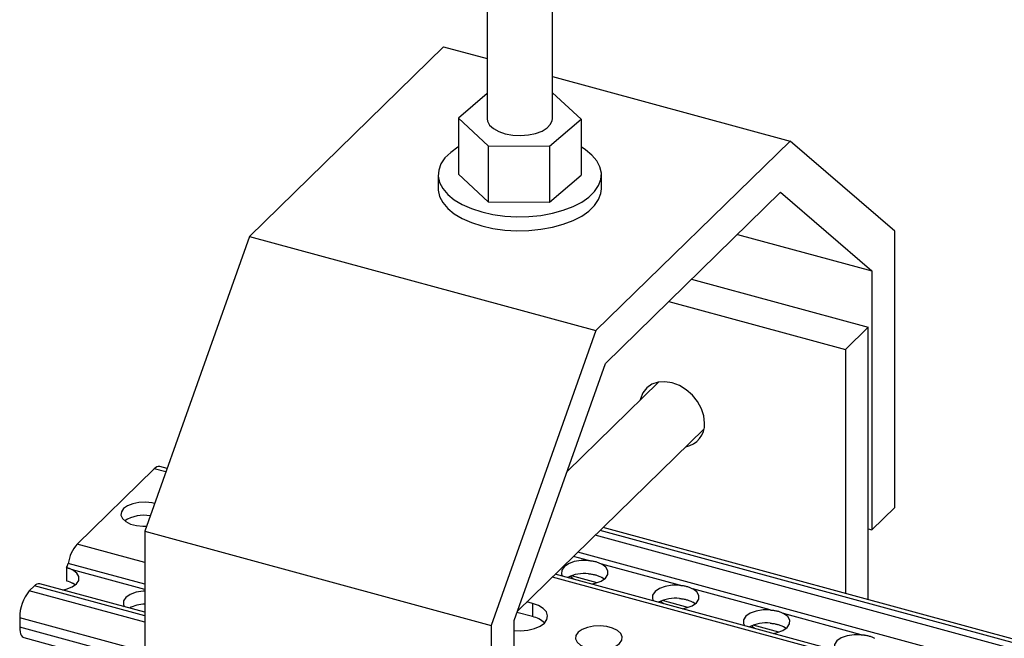
# Model space of a CAD drawing. Units: inches. Extents: x -0.7 to 27.3, y -9.7 to 12.9.
# Drawn here: x -0.7 to 6.8, y 0.3 to 5.1 of the extents above; entities that cross this region are included whole.
import ezdxf

# ---------------------------------------------------------------- set-up
doc = ezdxf.new("R2010")
doc.units = ezdxf.units.IN
doc.header["$MEASUREMENT"] = 0

msp = doc.modelspace()

# ---------------------------------------------------------------- linework, layer by layer
at = {"color": 7, "linetype": 'Continuous', "lineweight": 25}
for p, q in [((2.8455, 12.7825), (2.8455, 4.318)), ((3.3455, 4.318), (3.3455, 12.7825)), ((2.5122, 4.8683), (1.0255, 3.4172)), ((2.5122, 4.8683), (2.8455, 4.7778)), ((3.3455, 4.6419), (5.1655, 4.1472)), ((2.8455, 4.5099), (2.6264, 4.3221)), ((3.5645, 4.3138), (3.3455, 4.5172)), ((2.6264, 4.3221), (2.8539, 4.1109)), ((2.6264, 4.3221), (2.6264, 3.8936)), ((3.3229, 4.1067), (3.5645, 4.3138)), ((3.5645, 4.3138), (3.5645, 3.8852)), ((2.8539, 4.1109), (3.3229, 4.1067)), ((2.8539, 4.1109), (2.8539, 3.6823)), ((3.3229, 4.1067), (3.3229, 3.6781)), ((5.1655, 4.1472), (3.6787, 2.6961)), ((5.968, 3.4565), (5.1655, 4.1472)), ((2.4705, 3.8894), (2.4705, 3.7822)), ((2.6264, 3.8936), (2.8539, 3.6823)), ((3.3229, 3.6781), (3.5645, 3.8852)), ((3.7205, 3.7822), (3.7205, 3.8894)), ((3.7512, 2.4455), (5.093, 3.755)), ((5.093, 3.755), (5.793, 3.1526)), ((2.8539, 3.6823), (3.3229, 3.6781)), ((1.0255, 3.4172), (0.2229, 1.1599)), ((1.0255, 3.4172), (3.6787, 2.6961)), ((4.7626, 3.4326), (5.793, 3.1526)), ((5.968, 1.3412), (5.968, 3.4565)), ((5.793, 3.1526), (5.793, 1.1704)), ((4.4114, 3.0898), (5.7638, 2.7223)), ((4.2364, 2.919), (5.5888, 2.5515)), ((5.7638, 2.7223), (5.5888, 2.5515)), ((5.7638, 0.637), (5.7638, 2.7223)), ((3.6787, 2.6961), (2.8762, 0.4388)), ((5.5888, 2.5515), (5.5888, 0.6845)), ((3.0512, 0.4764), (3.7512, 2.4455)), ((4.1575, 2.302), (3.4572, 1.6185)), ((3.0768, 0.5485), (4.5067, 1.9442)), ((0.296, 1.6387), (-0.296, 1.061)), ((0.3937, 1.6404), (0.3373, 1.6557)), ((5.793, 1.1704), (5.968, 1.3412)), ((0.2229, 1.1599), (2.8762, 0.4388)), ((0.2229, 1.1599), (0.2229, -0.9555)), ((20.8832, -3.4722), (3.7329, 1.1889)), ((5.7638, 1.1783), (5.793, 1.1704)), ((4.3179, 0.7471), (3.7231, 0.9088)), ((-0.3757, 0.8829), (-0.3757, 0.7809)), ((20.7354, -3.8881), (3.3674, 0.8322)), ((0.2229, 0.5404), (-0.5814, 0.759)), ((-0.3096, 0.7497), (-0.3294, 0.7626)), ((3.5035, 0.7952), (3.4797, 0.8155)), ((3.7429, 0.7947), (3.7231, 0.8075)), ((-0.6227, 0.7421), (-0.6615, 0.7043)), ((5.0143, 0.5578), (4.4195, 0.7195)), ((3.193, 0.6082), (3.1499, 0.6199)), ((3.193, 0.6082), (3.193, 0.5069)), ((4.1999, 0.6059), (4.1761, 0.6262)), ((4.4393, 0.6054), (4.4195, 0.6183)), ((3.193, 0.5069), (3.0736, 0.5394)), ((5.7107, 0.3686), (5.1158, 0.5302)), ((-0.735, 0.4975), (-0.735, 0.4264)), ((3.0512, -1.5058), (3.0512, 0.4764)), ((2.8762, 0.4388), (2.8762, -1.6766)), ((4.8962, 0.4167), (4.8725, 0.4369)), ((5.1357, 0.4161), (5.1158, 0.429)), ((-0.7028, 0.3462), (0.2229, 0.0946))]:
    msp.add_line(p, q, dxfattribs=at)
at = {"color": 1, "linetype": 'Continuous', "lineweight": 25}
for p, q in [((0.3846, 1.6146), (0.296, 1.6387)), ((20.8741, -3.4979), (3.7103, 1.1669)), ((0.2229, 0.92), (-0.296, 1.061)), ((20.8584, -3.5419), (3.6716, 1.1291)), ((20.8049, -3.6924), (3.5393, 1)), ((0.2229, 0.755), (-0.3633, 0.9143)), ((3.6215, 0.9364), (3.5063, 0.9677)), ((0.2229, 0.7137), (-0.3294, 0.8638)), ((20.7262, -3.9138), (3.3448, 0.8101)), ((3.6868, 0.7666), (3.491, 0.8199)), ((0.2229, 0.4639), (-0.6615, 0.7043)), ((0.2229, 0.5122), (-0.6227, 0.7421)), ((4.3832, 0.5774), (4.1874, 0.6306)), ((0.2229, 0.2372), (-0.735, 0.4975)), ((0.2229, 0.1661), (-0.735, 0.4264)), ((5.0796, 0.3881), (4.8838, 0.4413))]:
    msp.add_line(p, q, dxfattribs=at)
at = {"color": 7, "linetype": 'Continuous', "lineweight": 25, "flags": 128}
for points in [[(2.8455, 4.318), (2.848, 4.2995), (2.8638, 4.2696), (2.893, 4.2424), (2.934, 4.2197), (2.9844, 4.2026), (3.0412, 4.1923), (3.1012, 4.1892), (3.1609, 4.1937), (3.2167, 4.2054)], [(3.2167, 4.2054), (3.2655, 4.2236), (3.3044, 4.2473), (3.3312, 4.2751), (3.3443, 4.3054), (3.3455, 4.318)], [(2.6264, 4.1021), (2.6215, 4.0992), (2.566, 4.0605), (2.5225, 4.0179), (2.4917, 3.9725), (2.4743, 3.9252), (2.4709, 3.8771), (2.4814, 3.8293), (2.5057, 3.7829), (2.5431, 3.7388), (2.5928, 3.6981), (2.6538, 3.6616), (2.7247, 3.6303), (2.8038, 3.6047)], [(2.8038, 3.6047), (2.8894, 3.5855), (2.9797, 3.5731), (3.0725, 3.5677), (3.1658, 3.5695), (3.2576, 3.5785), (3.3458, 3.5944), (3.4283, 3.6169), (3.5035, 3.6455), (3.5695, 3.6796), (3.6249, 3.7183), (3.6685, 3.7608), (3.6993, 3.8063), (3.7166, 3.8535), (3.72, 3.9016), (3.7095, 3.9494), (3.6853, 3.9959), (3.6478, 4.04), (3.5981, 4.0807), (3.5645, 4.1021)], [(2.4705, 3.7822), (2.4709, 3.77), (2.4814, 3.7222), (2.5057, 3.6757), (2.5431, 3.6316), (2.5928, 3.5909), (2.6538, 3.5545), (2.7247, 3.5231), (2.8038, 3.4975)], [(2.8038, 3.4975), (2.8894, 3.4783), (2.9797, 3.4659), (3.0725, 3.4606), (3.1658, 3.4624), (3.2576, 3.4714), (3.3458, 3.4873), (3.4283, 3.5098), (3.5035, 3.5384), (3.5695, 3.5724), (3.6249, 3.6112), (3.6685, 3.6537), (3.6993, 3.6991), (3.7166, 3.7464), (3.7205, 3.7822)], [(4.5109, 1.9873), (4.5047, 2.0426), (4.4863, 2.0985), (4.4567, 2.1523), (4.4173, 2.2012), (4.3701, 2.2427), (4.3176, 2.2748), (4.2622, 2.2959), (4.2069, 2.3049), (4.1543, 2.3014), (4.1071, 2.2855), (4.0677, 2.258), (4.0381, 2.2204), (4.0197, 2.1744), (4.0177, 2.1655)], [(0.2987, 1.373), (0.2796, 1.3771), (0.2296, 1.3824), (0.1788, 1.3801), (0.1313, 1.3706), (0.0909, 1.3546), (0.0609, 1.3333), (0.0438, 1.3086), (0.0409, 1.2824), (0.0524, 1.2568), (0.0775, 1.2339), (0.1141, 1.2156), (0.1592, 1.2034), (0.2091, 1.1981), (0.2366, 1.1984)], [(3.6215, 0.9364), (3.566, 0.9365), (3.5131, 0.9278), (3.4679, 0.9112), (3.4347, 0.8883), (3.4167, 0.8613), (3.4157, 0.8327), (3.4225, 0.8172)], [(3.6444, 0.7569), (3.6731, 0.7627), (3.7183, 0.7793), (3.7515, 0.8022), (3.7695, 0.8293), (3.7706, 0.8579), (3.7546, 0.8852), (3.7231, 0.9088)], [(-0.408, 0.7119), (-0.3794, 0.7177), (-0.3341, 0.7343), (-0.3009, 0.7572), (-0.2829, 0.7843), (-0.2819, 0.8129), (-0.2979, 0.8403), (-0.3294, 0.8638)], [(0.2229, 0.703), (0.21, 0.7022), (0.1571, 0.6936), (0.1118, 0.677), (0.0786, 0.6541), (0.0606, 0.627), (0.0596, 0.5984), (0.0664, 0.583)], [(4.3179, 0.7471), (4.2624, 0.7472), (4.2095, 0.7386), (4.1643, 0.722), (4.1311, 0.6991), (4.1131, 0.672), (4.112, 0.6434), (4.1189, 0.628)], [(4.3408, 0.5676), (4.3695, 0.5735), (4.4147, 0.59), (4.4479, 0.613), (4.4659, 0.64), (4.467, 0.6686), (4.451, 0.696), (4.4195, 0.7195)], [(3.0512, 0.4), (3.1002, 0.3981), (3.1559, 0.403), (3.2073, 0.4151), (3.2508, 0.4337), (3.2835, 0.4575), (3.3031, 0.4848), (3.3084, 0.5138), (3.2989, 0.5425), (3.2753, 0.5689), (3.2392, 0.5913), (3.193, 0.6082)], [(5.0143, 0.5578), (4.9588, 0.5579), (4.9059, 0.5493), (4.8607, 0.5327), (4.8275, 0.5098), (4.8095, 0.4828), (4.8084, 0.4542), (4.8152, 0.4387)], [(5.0372, 0.3784), (5.0659, 0.3842), (5.1111, 0.4008), (5.1443, 0.4237), (5.1623, 0.4507), (5.1634, 0.4793), (5.1474, 0.5067), (5.1158, 0.5302)], [(-0.735, 0.4264), (-0.7342, 0.4077), (-0.7319, 0.3908), (-0.7281, 0.3763), (-0.7229, 0.3642), (-0.7165, 0.355), (-0.7089, 0.3488), (-0.7028, 0.3462)], [(3.8598, 0.3009), (3.8769, 0.3256), (3.8798, 0.3518), (3.8683, 0.3774), (3.8432, 0.4003), (3.8066, 0.4186), (3.7615, 0.4308), (3.7116, 0.436), (3.6608, 0.4338), (3.6132, 0.4243), (3.5729, 0.4082), (3.5429, 0.387), (3.5258, 0.3623), (3.5228, 0.336), (3.5344, 0.3105), (3.5595, 0.2876), (3.596, 0.2693), (3.6411, 0.257), (3.6911, 0.2518), (3.7419, 0.2541), (3.7894, 0.2636), (3.8298, 0.2796), (3.8598, 0.3009)], [(5.7107, 0.3686), (5.6552, 0.3687), (5.6023, 0.36), (5.5571, 0.3435), (5.5239, 0.3205), (5.5059, 0.2935), (5.5048, 0.2649), (5.5116, 0.2494)]]:
    msp.add_lwpolyline(points, dxfattribs=at)
at = {"color": 7, "linetype": 'Continuous', "lineweight": 25}
for centre, radius, start, end in [((4.3364, 1.9797), 0.1747, 280.04708, 2.47787), ((0.3313, 1.6114), 0.0447, 82.35954, 142.33982), ((0.2158, 1.0132), 0.2695, 79.49124, 122.85769), ((-0.0708, 0.8688), 0.296, 139.51721, 171.16789), ((-0.4469, 0.9292), 0.0849, 326.92665, 349.86785), ((3.5887, 0.5558), 0.2812, 83.29671, 116.90444), ((-0.5874, 0.7148), 0.0447, 82.35954, 142.33982), ((-0.4129, 0.4995), 0.322, 140.51294, 180.34344), ((4.2851, 0.3666), 0.2812, 83.29671, 116.90444), ((0.2272, 0.3349), 0.2669, 90.93046, 117.16313), ((3.1516, 0.3157), 0.1957, 47.05071, 77.77347), ((4.9815, 0.1773), 0.2812, 83.29671, 116.90444)]:
    msp.add_arc(centre, radius, start, end, dxfattribs=at)
for points, knots in [([(3.6215, 0.9364), (3.6239, 0.9362), (3.6287, 0.9358), (3.6359, 0.9351), (3.6429, 0.9343), (3.6522, 0.933), (3.6636, 0.9311), (3.6768, 0.928), (3.6894, 0.9241), (3.7014, 0.9194), (3.7128, 0.9142), (3.7196, 0.9106), (3.7231, 0.9088)], [0, 0, 0, 0, 0.06256, 0.125037, 0.187533, 0.250148, 0.375439, 0.500009, 0.624689, 0.75028, 0.875171, 1, 1, 1, 1]), ([(-0.3757, 0.8829), (-0.3736, 0.8823), (-0.3693, 0.8811), (-0.3631, 0.879), (-0.357, 0.8768), (-0.3491, 0.8736), (-0.3397, 0.8693), (-0.3328, 0.8656), (-0.3294, 0.8638)], [0, 0, 0, 0, 0.1245681, 0.2492894, 0.3743797, 0.5000528, 0.7500867, 1, 1, 1, 1]), ([(3.6215, 0.8351), (3.6237, 0.8349), (3.6291, 0.8345), (3.6386, 0.8334), (3.6509, 0.8316), (3.664, 0.8291), (3.6768, 0.826), (3.6891, 0.8223), (3.7021, 0.8175), (3.7137, 0.8125), (3.7205, 0.8089), (3.7231, 0.8075)], [0, 0, 0, 0, 0.05617, 0.139806, 0.250902, 0.386016, 0.500022, 0.614589, 0.750808, 0.905683, 1, 1, 1, 1]), ([(4.3179, 0.7471), (4.3203, 0.7469), (4.3251, 0.7465), (4.3323, 0.7458), (4.3393, 0.745), (4.3486, 0.7438), (4.36, 0.7418), (4.3732, 0.7387), (4.3858, 0.7348), (4.3978, 0.7302), (4.4092, 0.725), (4.416, 0.7213), (4.4195, 0.7195)], [0, 0, 0, 0, 0.06256, 0.125037, 0.187533, 0.250148, 0.375439, 0.500009, 0.624689, 0.75028, 0.875171, 1, 1, 1, 1]), ([(4.3179, 0.6459), (4.3201, 0.6457), (4.3255, 0.6452), (4.335, 0.6441), (4.3473, 0.6423), (4.3604, 0.6398), (4.3732, 0.6367), (4.3855, 0.633), (4.3985, 0.6283), (4.4101, 0.6232), (4.4169, 0.6196), (4.4195, 0.6183)], [0, 0, 0, 0, 0.05617, 0.1398063, 0.2509022, 0.386016, 0.5000222, 0.6145885, 0.7508083, 0.9056829, 1, 1, 1, 1]), ([(5.0143, 0.5578), (5.0167, 0.5576), (5.0215, 0.5572), (5.0287, 0.5565), (5.0357, 0.5558), (5.045, 0.5545), (5.0564, 0.5526), (5.0696, 0.5495), (5.0822, 0.5456), (5.0942, 0.5409), (5.1056, 0.5357), (5.1124, 0.5321), (5.1158, 0.5302)], [0, 0, 0, 0, 0.06256, 0.125037, 0.187533, 0.250148, 0.375439, 0.500009, 0.624689, 0.75028, 0.875171, 1, 1, 1, 1]), ([(5.0143, 0.4566), (5.0165, 0.4564), (5.0219, 0.4559), (5.0314, 0.4549), (5.0437, 0.4531), (5.0568, 0.4506), (5.0696, 0.4474), (5.0819, 0.4437), (5.0949, 0.439), (5.1065, 0.434), (5.1133, 0.4304), (5.1158, 0.429)], [0, 0, 0, 0, 0.05617, 0.139806, 0.250902, 0.386016, 0.500022, 0.614589, 0.750808, 0.905683, 1, 1, 1, 1]), ([(5.7107, 0.3686), (5.7131, 0.3684), (5.7179, 0.368), (5.7251, 0.3673), (5.7321, 0.3665), (5.7414, 0.3652), (5.7528, 0.3633), (5.766, 0.3602), (5.7786, 0.3563), (5.7906, 0.3516), (5.802, 0.3465), (5.8088, 0.3428), (5.8122, 0.341)], [0, 0, 0, 0, 0.0625597, 0.1250372, 0.1875332, 0.2501484, 0.3754387, 0.5000088, 0.6246893, 0.7502795, 0.8751705, 1, 1, 1, 1])]:
    msp.add_open_spline(points, degree=3, knots=knots, dxfattribs=at)
msp.add_open_spline([(-0.3757, 0.7809), (-0.3585, 0.7761), (-0.3428, 0.7699), (-0.3294, 0.7626)], degree=3, dxfattribs=at)

doc.saveas('drawing.dxf')
